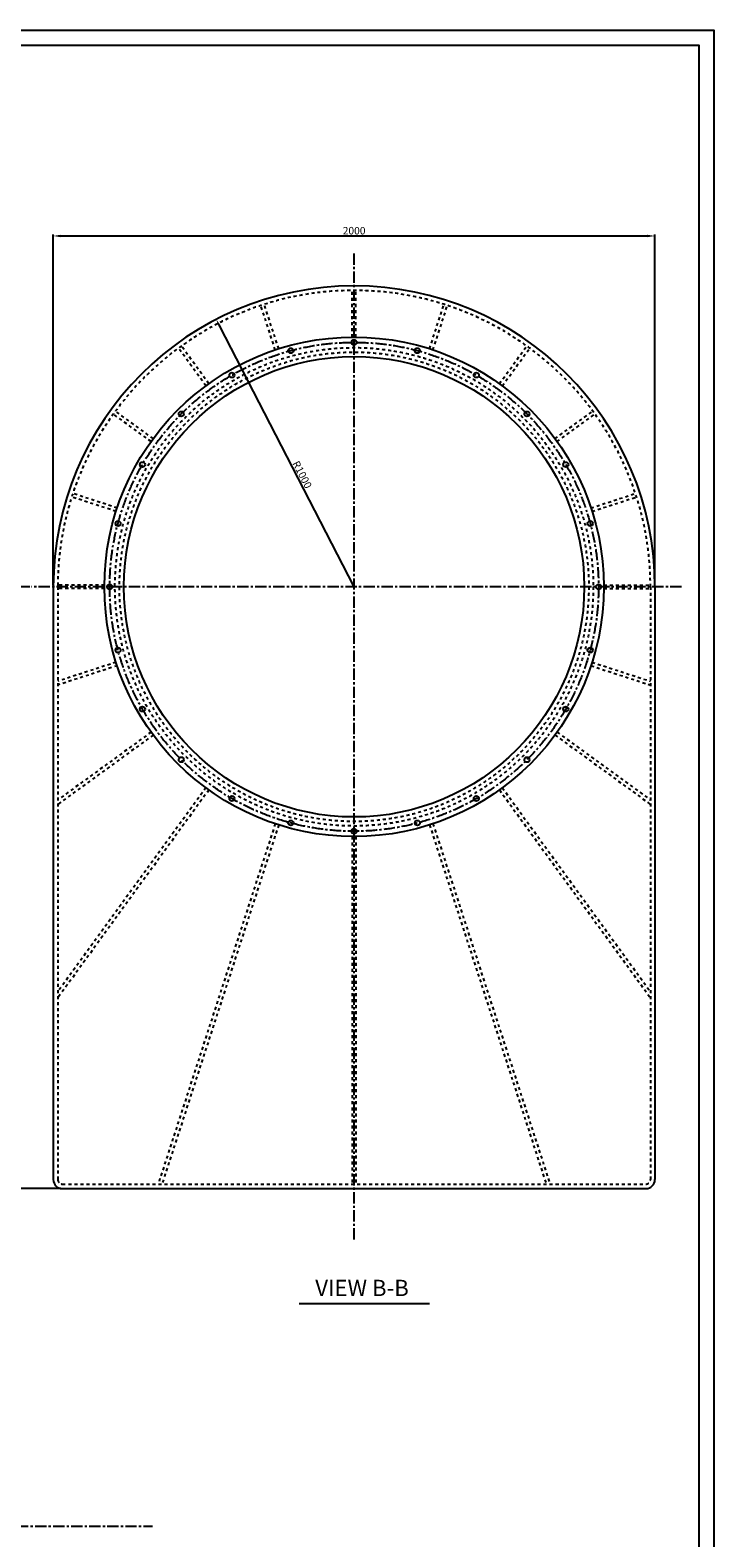
# Model space of a CAD drawing. Extents: x 40244 to 46184, y 6382 to 14792.
# Drawn here: x 43911 to 46184, y 9782 to 14792 of the extents above; entities that cross this region are included whole.
import ezdxf
from ezdxf.enums import TextEntityAlignment as Align

# ---------------------------------------------------------------- set-up
doc = ezdxf.new("R2010")
doc.units = 0
doc.header["$LTSCALE"] = 100
doc.linetypes.add('CENTER', pattern=[0.6, 0.375, -0.075, 0.075, -0.075])
doc.linetypes.add('HIDDEN', pattern=[0.2, 0.1, -0.1])
doc.layers.get('0').update_dxf_attribs({"linetype": 'CONTINUOUS'})
doc.layers.get('DEFPOINTS').update_dxf_attribs({"linetype": 'CONTINUOUS'})
doc.layers.add('L2_', color=7, linetype='CONTINUOUS')
doc.styles.get("Standard").update_dxf_attribs({"font": 'romans.shx', "oblique": 8})
doc.dimstyles.get("Standard").update_dxf_attribs({"dimscale": 25, "dimtxt": 2.5, "dimasz": 2.5, "dimexe": 1, "dimexo": 1, "dimgap": 1.5, "dimtad": 1, "dimdec": 4, "dimtxsty": 'STANDARD', "dimcen": -3, "dimclrd": 1, "dimclre": 1, "dimclrt": 1, "dimazin": 3, "dimtfac": 1, "dimtdec": 4, "dimtmove": 0, "dimatfit": 3, "dimtvp": 1, "dimtolj": 1, "dimtzin": 0})

# ---------------------------------------------------------------- blocks, each defined once
blk = doc.blocks.new('*D43')
at = {"color": 1, "linetype": 'BYBLOCK'}
blk.add_line((44988.4, 12942.3), (44541.5, 13808.9), dxfattribs=at)
blk.add_solid([(44545.2, 13810.8), (44537.8, 13807), (44530.1, 13831.1)], dxfattribs=at)
at = {"layer": 'DEFPOINTS', "color": 0, "linetype": 'BYBLOCK'}
for p in [(44530.1, 13831.1), (44988.4, 12942.3)]:
    blk.add_point(p, dxfattribs=at)
at = {"color": 1, "linetype": 'BYBLOCK', "insert": (44815.8, 13315.2), "char_height": 25, "attachment_point": 5, "rotation": 297.2803}
blk.add_mtext('\\A1;R1000', dxfattribs=at)
blk = doc.blocks.new('*D44')
at = {"color": 1, "linetype": 'BYBLOCK'}
for p, q in [((43910.9, 12942.3), (43843.7, 12942.3)), ((43848.7, 12917.3), (43848.7, 10967.3)), ((44013.4, 10942.3), (43843.7, 10942.3))]:
    blk.add_line(p, q, dxfattribs=at)
for points in [[(43844.5, 12917.3), (43852.8, 12917.3), (43848.7, 12942.3)], [(43844.5, 10967.3), (43852.8, 10967.3), (43848.7, 10942.3)]]:
    blk.add_solid(points, dxfattribs=at)
at = {"layer": 'DEFPOINTS', "color": 0, "linetype": 'BYBLOCK'}
for p in [(43915.9, 12942.3), (43848.7, 10942.3), (44018.4, 10942.3)]:
    blk.add_point(p, dxfattribs=at)
at = {"color": 1, "linetype": 'BYBLOCK', "insert": (43831.2, 11942.3), "char_height": 25, "attachment_point": 5, "rotation": 90}
blk.add_mtext('\\A1;2000', dxfattribs=at)
blk = doc.blocks.new('*D45')
at = {"color": 1, "linetype": 'BYBLOCK'}
for p, q in [((43988.4, 12947.3), (43988.4, 14113.4)), ((44013.4, 14108.4), (45963.4, 14108.4)), ((45988.4, 12947.3), (45988.4, 14113.4))]:
    blk.add_line(p, q, dxfattribs=at)
for points in [[(44013.4, 14112.5), (44013.4, 14104.2), (43988.4, 14108.4)], [(45963.4, 14112.5), (45963.4, 14104.2), (45988.4, 14108.4)]]:
    blk.add_solid(points, dxfattribs=at)
at = {"layer": 'DEFPOINTS', "color": 0, "linetype": 'BYBLOCK'}
for p in [(45988.4, 14108.4), (43988.4, 12942.3), (45988.4, 12942.3)]:
    blk.add_point(p, dxfattribs=at)
at = {"color": 1, "linetype": 'BYBLOCK', "insert": (44988.4, 14125.9), "char_height": 25, "attachment_point": 5}
blk.add_mtext('\\A1;{2000}', dxfattribs=at)

msp = doc.modelspace()

# ---------------------------------------------------------------- linework, layer by layer
at = {"color": 3, "linetype": 'CENTER'}
for p, q in [((44988.4235, 10772.9735), (44988.4235, 14055.3956)), ((40507.9213, 9820.0318), (44317.8984, 9820.0318))]:
    msp.add_line(p, q, dxfattribs=at)
at = {"color": 1, "linetype": 'HIDDEN'}
for p, q in [((44737.6525, 13733.5278), (44689.7538, 13880.9448)), ((44982.4235, 13772.2957), (44982.4235, 13927.2991)), ((44994.4235, 13772.2957), (44994.4235, 13927.2991)), ((45239.1944, 13733.5278), (45287.0931, 13880.9448)), ((44726.2398, 13729.8196), (44678.3411, 13877.2366)), ((45250.6071, 13729.8196), (45298.5058, 13877.2366)), ((44495.7206, 13610.2573), (44404.6119, 13735.6577)), ((44505.4288, 13617.3107), (44414.3201, 13742.7111)), ((45471.4181, 13617.3107), (45562.5268, 13742.7111)), ((45481.1263, 13610.2573), (45572.235, 13735.6577)), ((44313.4305, 13425.3124), (44188.0301, 13516.4212)), ((44320.4839, 13435.0206), (44195.0835, 13526.1294)), ((45656.363, 13435.0206), (45781.7634, 13526.1294)), ((45663.4164, 13425.3124), (45788.8168, 13516.4212)), ((44197.2135, 13193.0887), (44049.7965, 13240.9874)), ((44200.9217, 13204.5014), (44053.5047, 13252.4001)), ((45775.9252, 13204.5014), (45923.3422, 13252.4001)), ((45779.6334, 13193.0887), (45927.0505, 13240.9874)), ((44003.4239, 12942.3178), (44003.4239, 10972.3174)), ((44158.4455, 12948.3178), (44003.4421, 12948.3178)), ((44158.4455, 12936.3178), (44003.4421, 12936.3178)), ((45818.4014, 12948.3178), (45973.4048, 12948.3178)), ((45818.4014, 12936.3178), (45973.4048, 12936.3178)), ((45973.423, 12942.3178), (45973.423, 10972.3174)), ((44197.2135, 12691.5468), (44003.4239, 12628.5808)), ((44200.9217, 12680.1342), (44003.4239, 12615.9632)), ((45775.9252, 12680.1342), (45973.423, 12615.9632)), ((45779.6334, 12691.5468), (45973.423, 12628.5808)), ((44313.4305, 12459.3231), (44003.4239, 12234.0901)), ((44320.4839, 12449.6149), (44003.4239, 12219.2573)), ((45656.363, 12449.6149), (45973.423, 12219.2573)), ((45663.4164, 12459.3231), (45973.423, 12234.0901)), ((44495.7206, 12274.3783), (44003.4239, 11596.79)), ((44505.4288, 12267.3248), (44003.4239, 11576.3743)), ((45471.4181, 12267.3248), (45973.423, 11576.3743)), ((45481.1263, 12274.3783), (45973.423, 11596.79)), ((44726.2398, 12154.816), (44337.1489, 10957.3174)), ((44737.6525, 12151.1078), (44349.7665, 10957.3174)), ((45239.1944, 12151.1078), (45627.0804, 10957.3174)), ((45250.6071, 12154.816), (45639.698, 10957.3174)), ((44982.4235, 12112.3399), (44982.4235, 10957.3174)), ((44994.4235, 12112.3399), (44994.4235, 10957.3174)), ((44018.4239, 10957.3174), (45958.423, 10957.3174))]:
    msp.add_line(p, q, dxfattribs=at)
at = {"color": 7, "linetype": 'CONTINUOUS'}
for p, q in [((43988.4239, 12942.3178), (43988.4239, 10972.3174)), ((45988.423, 12942.3178), (45988.423, 10972.3174)), ((44018.4239, 10942.3174), (45958.423, 10942.3174))]:
    msp.add_line(p, q, dxfattribs=at)
at = {"color": 1, "linetype": 'CONTINUOUS'}
msp.add_line((44805.7757, 10560.299), (45238.7081, 10560.299), dxfattribs=at)
msp.add_lwpolyline([(40244.2725, 6382.4318), (40244.2725, 14792.4318), (46184.2725, 14792.4318), (46184.2725, 6382.4318)], close=True, dxfattribs=at)
at = {"color": 7, "linetype": 'CONTINUOUS'}
msp.add_lwpolyline([(40294.2725, 6432.4318), (40294.2725, 14742.4318), (46134.2725, 14742.4318), (46134.2725, 6432.4318)], close=True, dxfattribs=at)
for centre, radius in [((44988.4235, 12942.3178), 829.9996), ((44778.1329, 13727.1329), 8.5), ((44988.4235, 13754.8182), 8.5), ((45198.714, 13727.1329), 8.5), ((44988.4235, 12942.3178), 764.9996), ((44582.1732, 13645.9638), 8.5), ((45394.6737, 13645.9638), 8.5), ((44413.8989, 13516.8423), 8.5), ((45562.948, 13516.8423), 8.5), ((44284.7775, 13348.568), 8.5), ((45692.0694, 13348.568), 8.5), ((44203.6083, 13152.6083), 8.5), ((45773.2386, 13152.6083), 8.5), ((44175.923, 12942.3178), 8.5), ((45800.9239, 12942.3178), 8.5), ((44203.6083, 12732.0272), 8.5), ((45773.2386, 12732.0272), 8.5), ((44284.7775, 12536.0676), 8.5), ((45692.0694, 12536.0676), 8.5), ((44413.8989, 12367.7932), 8.5), ((45562.948, 12367.7932), 8.5), ((44582.1732, 12238.6718), 8.5), ((45394.6737, 12238.6718), 8.5), ((44778.1329, 12157.5026), 8.5), ((44988.4235, 12129.8174), 8.5), ((45198.714, 12157.5026), 8.5)]:
    msp.add_circle(centre, radius, dxfattribs=at)
at = {"color": 3, "linetype": 'CENTER'}
msp.add_circle((44988.4235, 12942.3178), 812.5004, dxfattribs=at)
at = {"color": 1, "linetype": 'HIDDEN'}
for radius in [794.9996, 779.9996]:
    msp.add_circle((44988.4235, 12942.3178), radius, dxfattribs=at)
at = {"color": 7, "linetype": 'CONTINUOUS'}
for centre, radius, start, end in [((44988.4235, 12942.3178), 999.9996, 0, 180), ((44018.4239, 10972.3174), 30, 180, 270), ((45958.423, 10972.3174), 30, 270, 0)]:
    msp.add_arc(centre, radius, start, end, dxfattribs=at)
at = {"color": 1, "linetype": 'HIDDEN'}
for centre, radius, start, end in [((44988.4235, 12942.3178), 984.9996, 0, 180), ((44018.4239, 10972.3174), 15, 180, 270), ((45958.423, 10972.3174), 15, 270, 0)]:
    msp.add_arc(centre, radius, start, end, dxfattribs=at)
at = {"layer": 'L2_', "color": 3, "linetype": 'CENTER'}
msp.add_line((46077.0832, 12942.3178), (43915.9491, 12942.3178), dxfattribs=at)

# ---------------------------------------------------------------- texts
at = {"color": 7, "linetype": 'CONTINUOUS', "oblique": 8}
msp.add_text('VIEW B-B', height=54, dxfattribs=at).set_placement((45014.7091, 10605.1299), align=Align.MIDDLE)

# ---------------------------------------------------------------- dimensions: what is measured, and where the dimension line sits
at = {"color": 7, "linetype": 'CONTINUOUS'}
dim = msp.add_linear_dim(base=(45988.423, 14108.3603), p1=(43988.4239, 12942.3178), p2=(45988.423, 12942.3178), text='{2000}', dimstyle='STANDARD', override={"dimscale": 10, "dimexe": 0.5, "dimexo": 0.5, "dimgap": 0.5, "dimdec": 3, "dimaunit": 1, "dimtzin": 8}, dxfattribs=at)
dim.commit()
dim.dimension.update_dxf_attribs({"geometry": '*D45', "text_midpoint": (44988.4235, 14125.8603)})
dim = msp.add_radius_dim(center=(44988.4235, 12942.3178), mpoint=(44530.0799, 13831.0924), dimstyle='STANDARD', override={"dimscale": 10, "dimexe": 0.5, "dimexo": 0.5, "dimgap": 0.5, "dimdec": 3, "dimaunit": 1, "dimtzin": 8}, dxfattribs=at)
dim.commit()
dim.dimension.update_dxf_attribs({"geometry": '*D43', "text_midpoint": (44800.2742, 13307.1583), "dimtype": 132})
dim = msp.add_linear_dim(base=(43848.6784, 10942.3174), p1=(43915.9491, 12942.3178), p2=(44018.4239, 10942.3174), angle=90, dimstyle='STANDARD', override={"dimscale": 10, "dimexe": 0.5, "dimexo": 0.5, "dimgap": 0.5, "dimdec": 3, "dimaunit": 1, "dimtzin": 8}, dxfattribs=at)
dim.commit()
dim.dimension.update_dxf_attribs({"geometry": '*D44', "text_midpoint": (43831.1784, 11942.3176)})

doc.saveas('drawing.dxf')
